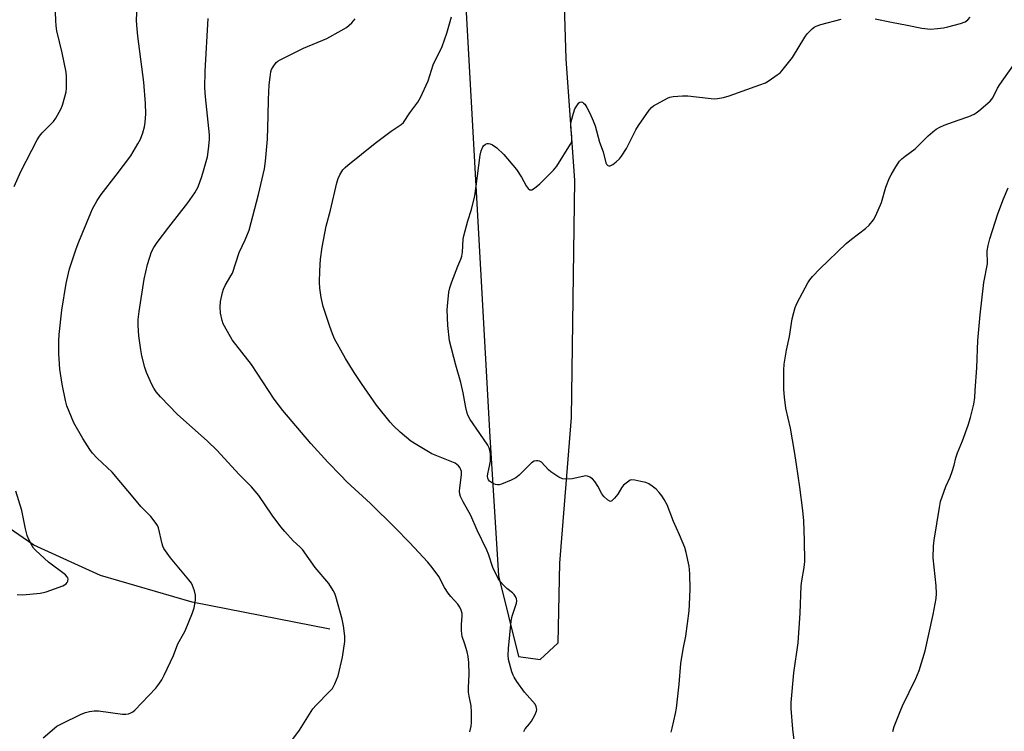
# Model space of a CAD drawing. Units: inches. Extents: x 1183769 to 1189769, y 529458 to 533458.
# Drawn here: x 1185879 to 1186210, y 530178 to 530418 of the extents above; entities that cross this region are included whole.
import ezdxf

# ---------------------------------------------------------------- set-up
doc = ezdxf.new("R2010")
doc.units = ezdxf.units.IN
doc.header["$MEASUREMENT"] = 0
for name, color, linetype in [('HYDRO-Single Line Stream', 4, 'Continuous'), ('NTRL-Farm Land', 3, 'Continuous'), ('Undefined', 1, 'Continuous')]:
    doc.layers.add(name, color=color, linetype=linetype)

msp = doc.modelspace()

# ---------------------------------------------------------------- linework, layer by layer
at = {"layer": 'HYDRO-Single Line Stream'}
msp.add_lwpolyline([(1185983.07, 530212.7), (1185936.77, 530221.82), (1185906.05, 530230.77), (1185883.63, 530240.95), (1185857.64, 530258.79), (1185809.49, 530310.68), (1185756.29, 530386.14), (1185741.02, 530414.8), (1185690.87, 530496.2), (1185653.04, 530552.94), (1185607.55, 530605.79), (1185572.74, 530635.66), (1185549.7, 530649.83), (1185524.9, 530655.39), (1185500.4, 530657.32), (1185436.75, 530654.36), (1185417.58, 530659.2), (1185386.21, 530669.81), (1185366.44, 530679.97), (1185290.54, 530708.95), (1185260.87, 530723.86), (1185219.36, 530739.54), (1185144.25, 530773.05), (1185129.63, 530777.82)], dxfattribs=at)
at = {"layer": 'NTRL-Farm Land'}
msp.add_polyline3d([(1186025.72, 530476.46, 0), (1186036.82, 530277.4, 0), (1186039.7, 530230.59, 0), (1186046.45, 530203.47, 0), (1186053.77, 530202.55, 0), (1186059.75, 530208.12, 0), (1186060.32, 530234.88, 0), (1186064.23, 530283.87, 0), (1186065.37, 530363.6, 0), (1186062.43, 530404.49, 0), (1186060.76, 530458.61, 0)], dxfattribs=at)
at = {"layer": 'Undefined'}
for points, elevation in [([(1186139.45, 530172.69), (1186138.65, 530179.03), (1186138.07, 530186), (1186138.04, 530188), (1186138.97, 530198.06), (1186140.47, 530208.06), (1186141.16, 530218.06), (1186141.48, 530227.3), (1186141.68, 530228.92), (1186142.49, 530233.45), (1186142.66, 530235.44), (1186142.61, 530242.48), (1186142.3, 530249.14), (1186142.01, 530252.66), (1186141, 530260.44), (1186139.84, 530268.1), (1186139.26, 530272.49), (1186137.89, 530280.34), (1186136.27, 530287.04), (1186135.81, 530290.74), (1186135.58, 530293.31), (1186135.61, 530299.79), (1186135.77, 530301.85), (1186136.56, 530306.52), (1186137.58, 530311.11), (1186138.42, 530317.01), (1186138.94, 530319.21), (1186139.4, 530320.83), (1186140.12, 530322.42), (1186143.71, 530329.15), (1186144.32, 530330.14), (1186145.25, 530331.28), (1186147.68, 530333.86), (1186156.6, 530342.39), (1186158.32, 530343.86), (1186163.12, 530347.39), (1186164.31, 530348.58), (1186165.72, 530350.31), (1186166.55, 530351.85), (1186168.43, 530356.21), (1186169.91, 530361.29), (1186171.16, 530364.48), (1186171.68, 530365.52), (1186172.89, 530367.57), (1186173.83, 530369.08), (1186174.53, 530370.03), (1186175.33, 530370.82), (1186176.42, 530371.73), (1186179.77, 530374.26), (1186184.11, 530378.61), (1186185.66, 530379.95), (1186186.83, 530380.82), (1186188.01, 530381.47), (1186189.53, 530382.13), (1186194.19, 530383.87), (1186197.78, 530385.12), (1186199.55, 530385.91), (1186200.26, 530386.32), (1186201.2, 530387.02), (1186204.99, 530390.28), (1186205.82, 530391.38), (1186207.41, 530394.59), (1186208.18, 530395.86), (1186218.78, 530410.77)], 326), ([(1186172.27, 530178.34), (1186172.71, 530179.98), (1186174.7, 530185.07), (1186175.52, 530186.93), (1186179.99, 530196.12), (1186181.09, 530198.79), (1186183.12, 530205.45), (1186185.86, 530217.6), (1186186.77, 530223.03), (1186186.91, 530224.72), (1186186.79, 530227.23), (1186185.82, 530236.72), (1186185.94, 530240.58), (1186186.14, 530242.61), (1186187.88, 530253.57), (1186188.32, 530255.6), (1186190.02, 530260.67), (1186191.48, 530263.85), (1186192.17, 530265.71), (1186192.87, 530267.87), (1186193.44, 530270.36), (1186193.96, 530271.97), (1186195.7, 530276.03), (1186197.57, 530281.31), (1186198.33, 530283.86), (1186199.43, 530288.41), (1186199.76, 530290.62), (1186199.95, 530292.96), (1186200.48, 530300.55), (1186200.84, 530309.82), (1186201.58, 530318.44), (1186202.86, 530329.3), (1186204.08, 530335.55), (1186204.1, 530336.52), (1186203.9, 530338.97), (1186203.95, 530339.97), (1186204.29, 530341.68), (1186204.86, 530343.94), (1186207.52, 530352.35), (1186209.39, 530357.37), (1186211.02, 530361.12)], 328)]:
    msp.add_lwpolyline(points, dxfattribs=dict(at, elevation=elevation))
for points in [[(1185876.96, 530361.58, 314), (1185879.22, 530366.64, 314), (1185884.69, 530377.28, 314), (1185885.48, 530378.5, 314), (1185886.35, 530379.64, 314), (1185890.17, 530383.46, 314), (1185891.02, 530384.54, 314), (1185891.6, 530385.53, 314), (1185892.64, 530387.58, 314), (1185893.21, 530388.91, 314), (1185894.06, 530391.7, 314), (1185894.48, 530393.39, 314), (1185894.59, 530394.53, 314), (1185894.61, 530396.25, 314), (1185894.57, 530398.55, 314), (1185894.43, 530399.98, 314), (1185893.13, 530406.48, 314), (1185891.31, 530413.9, 314), (1185891.06, 530415.58, 314), (1185890.95, 530417.36, 314), (1185890.66, 530426.13, 314)], [(1185886.71, 530176.15, 316), (1185891.38, 530180.05, 316), (1185892.9, 530180.91, 316), (1185899.55, 530184.1, 316), (1185900.92, 530184.65, 316), (1185902.33, 530185.03, 316), (1185903.91, 530185.24, 316), (1185905.31, 530185.22, 316), (1185913.39, 530184.16, 316), (1185914.55, 530184.09, 316), (1185915.37, 530184.23, 316), (1185916.16, 530184.53, 316), (1185916.9, 530184.94, 316), (1185917.56, 530185.48, 316), (1185924.55, 530192.84, 316), (1185925.64, 530194.2, 316), (1185926.62, 530195.64, 316), (1185927.41, 530197.2, 316), (1185930.49, 530203.85, 316), (1185931.94, 530207.81, 316), (1185933.9, 530211.12, 316), (1185934.44, 530212.17, 316), (1185936.89, 530218.19, 316), (1185937.47, 530219.86, 316), (1185937.88, 530222.44, 316), (1185937.94, 530224.17, 316), (1185937.63, 530225.55, 316), (1185936.95, 530227.44, 316), (1185936.56, 530228.19, 316), (1185935.74, 530229.31, 316), (1185929.54, 530236.67, 316), (1185927.34, 530239.86, 316), (1185926.97, 530240.63, 316), (1185926.72, 530241.42, 316), (1185925.47, 530246.73, 316), (1185925.17, 530247.54, 316), (1185924.75, 530248.29, 316), (1185922.96, 530250.59, 316), (1185919.61, 530254, 316), (1185918.1, 530255.69, 316), (1185909.89, 530265.47, 316), (1185904.89, 530270.19, 316), (1185903.26, 530271.92, 316), (1185902.42, 530273.11, 316), (1185900.06, 530276.82, 316), (1185897.08, 530282.08, 316), (1185895.42, 530285.9, 316), (1185894.67, 530287.84, 316), (1185894.25, 530289.56, 316), (1185893.11, 530295.08, 316), (1185892.39, 530300.1, 316), (1185892.07, 530303.55, 316), (1185892, 530305.29, 316), (1185892.02, 530309.68, 316), (1185892.15, 530311.74, 316), (1185892.99, 530320, 316), (1185894.49, 530328.94, 316), (1185895.21, 530332.4, 316), (1185895.58, 530333.82, 316), (1185897.81, 530340.56, 316), (1185898.68, 530342.93, 316), (1185902.7, 530352.71, 316), (1185903.34, 530354.04, 316), (1185904.9, 530356.85, 316), (1185906.19, 530358.81, 316), (1185911.24, 530365.34, 316), (1185916.15, 530371.86, 316), (1185918.58, 530375.89, 316), (1185919.43, 530377.43, 316), (1185920.25, 530379.6, 316), (1185920.82, 530381.56, 316), (1185921.02, 530383.02, 316), (1185921.22, 530385.97, 316), (1185921.11, 530389.43, 316), (1185920.54, 530396.59, 316), (1185918.54, 530412.1, 316), (1185918.22, 530415.8, 316), (1185918.14, 530417.52, 316), (1185918.48, 530424.58, 316)], [(1185968, 530172.13, 318), (1185972.85, 530178.79, 318), (1185977.38, 530185.88, 318), (1185978.47, 530187.11, 318), (1185982.97, 530191.7, 318), (1185983.93, 530192.79, 318), (1185984.78, 530194.28, 318), (1185985.86, 530196.97, 318), (1185987.29, 530203.3, 318), (1185988.06, 530208.55, 318), (1185988.16, 530210.3, 318), (1185987.67, 530213.81, 318), (1185987.17, 530216.12, 318), (1185985.12, 530223.7, 318), (1185984.72, 530224.75, 318), (1185984.19, 530225.74, 318), (1185982.68, 530228.11, 318), (1185978.19, 530233.43, 318), (1185973.83, 530239.45, 318), (1185973.09, 530240.26, 318), (1185970.72, 530242.45, 318), (1185967.95, 530245.5, 318), (1185966.64, 530247.07, 318), (1185963.65, 530251, 318), (1185959.17, 530257.66, 318), (1185956.78, 530260.56, 318), (1185952.53, 530264.77, 318), (1185945.22, 530272.8, 318), (1185941.81, 530276.08, 318), (1185931.91, 530284.89, 318), (1185926.18, 530290.82, 318), (1185924.75, 530292.56, 318), (1185923.97, 530293.7, 318), (1185923.29, 530295.01, 318), (1185921.43, 530299.03, 318), (1185920.86, 530300.67, 318), (1185919.94, 530304.57, 318), (1185919.58, 530306.61, 318), (1185918.9, 530311.35, 318), (1185918.68, 530314.82, 318), (1185918.66, 530316.84, 318), (1185918.95, 530319.51, 318), (1185920.67, 530330.38, 318), (1185921.76, 530335.32, 318), (1185923.18, 530339.62, 318), (1185923.91, 530341.01, 318), (1185925.09, 530342.67, 318), (1185928.94, 530347.84, 318), (1185935.34, 530356.02, 318), (1185937.75, 530359.4, 318), (1185938.78, 530361.44, 318), (1185940.06, 530364.91, 318), (1185940.67, 530366.82, 318), (1185941.94, 530371.53, 318), (1185942.3, 530374.14, 318), (1185942.58, 530377.4, 318), (1185942.62, 530378.87, 318), (1185941.24, 530391.71, 318), (1185941.11, 530394.7, 318), (1185941.18, 530400.33, 318), (1185942.14, 530418.02, 318)], [(1186030.16, 530178.18, 320), (1186030.53, 530180.09, 320), (1186030.67, 530181.2, 320), (1186030.69, 530184.96, 320), (1186030.56, 530186.94, 320), (1186029.87, 530190.13, 320), (1186029.66, 530191.53, 320), (1186029.67, 530192.97, 320), (1186029.92, 530197.58, 320), (1186029.75, 530201.55, 320), (1186029.52, 530203.46, 320), (1186029.2, 530205.1, 320), (1186028.48, 530207.61, 320), (1186027.55, 530210.27, 320), (1186027.37, 530211.08, 320), (1186027.29, 530212.23, 320), (1186027.29, 530214.28, 320), (1186027.54, 530217.11, 320), (1186027.55, 530217.93, 320), (1186027.24, 530219.04, 320), (1186026.73, 530220.1, 320), (1186026.05, 530221.07, 320), (1186023.75, 530223.68, 320), (1186022.86, 530224.81, 320), (1186021.65, 530226.75, 320), (1186019.68, 530230.47, 320), (1186017.5, 530233.46, 320), (1186016.04, 530235.24, 320), (1186009.81, 530241.88, 320), (1186005.02, 530246.79, 320), (1185996.7, 530254.94, 320), (1185988.83, 530262.27, 320), (1185986.73, 530264.37, 320), (1185982.45, 530268.86, 320), (1185976.64, 530275.14, 320), (1185967.24, 530286.24, 320), (1185964.31, 530290.07, 320), (1185956.76, 530301.67, 320), (1185950.25, 530309.95, 320), (1185947.64, 530314.61, 320), (1185947.26, 530315.42, 320), (1185946.9, 530316.5, 320), (1185946.29, 530318.99, 320), (1185946.16, 530320.93, 320), (1185946.32, 530322.88, 320), (1185946.97, 530325.94, 320), (1185947.33, 530327.01, 320), (1185947.93, 530328.28, 320), (1185949.84, 530331.47, 320), (1185950.32, 530332.43, 320), (1185952.64, 530339.36, 320), (1185954.66, 530343.57, 320), (1185956.01, 530346.87, 320), (1185959.14, 530358.82, 320), (1185961.1, 530367.53, 320), (1185961.49, 530370.02, 320), (1185962.1, 530377.44, 320), (1185962.37, 530385.33, 320), (1185962.41, 530390.8, 320), (1185962.66, 530395.75, 320), (1185962.97, 530398.35, 320), (1185963.27, 530400.05, 320), (1185963.52, 530400.85, 320), (1185964.03, 530401.84, 320), (1185964.99, 530403.19, 320), (1185965.63, 530403.73, 320), (1185966.38, 530404.17, 320), (1185974.27, 530408.11, 320), (1185982.08, 530411.26, 320), (1185986.89, 530413.95, 320), (1185988.62, 530415.02, 320), (1185990.41, 530416.57, 320), (1185991.56, 530417.92, 320)], [(1186048.25, 530178.32, 322), (1186048.68, 530179.22, 322), (1186050.17, 530180.88, 322), (1186050.83, 530181.79, 322), (1186051.99, 530183.8, 322), (1186052.54, 530185.1, 322), (1186052.61, 530185.64, 322), (1186052.55, 530186.19, 322), (1186052.4, 530186.74, 322), (1186052.02, 530187.46, 322), (1186048.48, 530191.57, 322), (1186045.93, 530195.07, 322), (1186044.99, 530196.51, 322), (1186044.63, 530197.29, 322), (1186044.26, 530198.38, 322), (1186043.11, 530202.56, 322), (1186043.02, 530203.98, 322), (1186043.11, 530206.26, 322), (1186043.96, 530215.43, 322), (1186044.31, 530217.11, 322), (1186045.82, 530221.4, 322), (1186045.92, 530222.2, 322), (1186045.78, 530222.95, 322), (1186045.48, 530223.68, 322), (1186045.02, 530224.36, 322), (1186044.4, 530224.96, 322), (1186042.57, 530226.38, 322), (1186041.52, 530227.34, 322), (1186040.38, 530228.59, 322), (1186039.58, 530229.77, 322), (1186037.88, 530233.48, 322), (1186036.41, 530237.91, 322), (1186035.87, 530239.25, 322), (1186032.58, 530246, 322), (1186030.5, 530250.87, 322), (1186027.92, 530255.49, 322), (1186027.03, 530257.27, 322), (1186026.75, 530258.06, 322), (1186026.64, 530259.06, 322), (1186026.74, 530260.23, 322), (1186027.35, 530264.64, 322), (1186027.31, 530265.71, 322), (1186027.01, 530266.65, 322), (1186026.77, 530267.07, 322), (1186026.25, 530267.67, 322), (1186025.16, 530268.47, 322), (1186017.31, 530271.71, 322), (1186012.28, 530274.68, 322), (1186010.33, 530275.97, 322), (1186006.67, 530278.93, 322), (1186004.44, 530281.05, 322), (1186003.3, 530282.35, 322), (1185998.71, 530288.01, 322), (1185993.69, 530295.27, 322), (1185991.23, 530299.06, 322), (1185988.36, 530303.68, 322), (1185984.63, 530310.36, 322), (1185983.92, 530311.96, 322), (1185983.02, 530314.42, 322), (1185980.87, 530321.17, 322), (1185980.11, 530324.25, 322), (1185979.72, 530327.37, 322), (1185979.63, 530329.41, 322), (1185979.73, 530333.24, 322), (1185979.97, 530337.09, 322), (1185980.45, 530341.18, 322), (1185981.88, 530348.2, 322), (1185983.3, 530353.6, 322), (1185985.47, 530362.75, 322), (1185985.88, 530364.19, 322), (1185986.44, 530365.45, 322), (1185987.41, 530367.1, 322), (1185988.21, 530367.97, 322), (1185989.09, 530368.75, 322), (1185998.25, 530376.11, 322), (1186003.64, 530380.19, 322), (1186007.05, 530382.39, 322), (1186007.81, 530383.1, 322), (1186009.9, 530386.3, 322), (1186012.59, 530389.93, 322), (1186013.51, 530391.42, 322), (1186016.1, 530397.13, 322), (1186017.8, 530402.44, 322), (1186020.85, 530408.61, 322), (1186022.37, 530413.09, 322), (1186023.97, 530418.59, 322)], [(1186097.76, 530178.05, 324), (1186098.14, 530179.47, 324), (1186099.2, 530184.38, 324), (1186099.51, 530186.1, 324), (1186100.5, 530194.2, 324), (1186100.97, 530201.16, 324), (1186101.76, 530206.02, 324), (1186102.68, 530210.3, 324), (1186103.77, 530218.9, 324), (1186103.94, 530220.95, 324), (1186104.18, 530226.2, 324), (1186104.03, 530231.24, 324), (1186103.94, 530232.72, 324), (1186103.77, 530233.89, 324), (1186102.81, 530238.5, 324), (1186102.36, 530240.19, 324), (1186100.59, 530244.44, 324), (1186098.59, 530248.9, 324), (1186096.4, 530254.47, 324), (1186095.43, 530256.33, 324), (1186094.63, 530257.58, 324), (1186093.71, 530258.69, 324), (1186092.7, 530259.75, 324), (1186091.4, 530260.81, 324), (1186090.25, 530261.58, 324), (1186089.21, 530261.99, 324), (1186087.54, 530262.41, 324), (1186085.58, 530262.82, 324), (1186084.49, 530262.89, 324), (1186083.99, 530262.77, 324), (1186083.53, 530262.52, 324), (1186082.63, 530261.85, 324), (1186081.79, 530261.08, 324), (1186081.04, 530260.21, 324), (1186079.81, 530258.14, 324), (1186078.75, 530256.75, 324), (1186077.79, 530255.83, 324), (1186077.39, 530255.68, 324), (1186077.19, 530255.7, 324), (1186076.36, 530256.14, 324), (1186075.16, 530257.27, 324), (1186074.51, 530258.21, 324), (1186073.14, 530260.74, 324), (1186072.1, 530262.41, 324), (1186071.37, 530263.24, 324), (1186070.45, 530263.86, 324), (1186069.7, 530264.17, 324), (1186068.91, 530264.23, 324), (1186068.09, 530264.09, 324), (1186064.49, 530263.2, 324), (1186062.71, 530263.1, 324), (1186061.26, 530263.26, 324), (1186060, 530263.85, 324), (1186057.36, 530265.56, 324), (1186056.5, 530266.3, 324), (1186054.15, 530268.81, 324), (1186053.49, 530269.23, 324), (1186053.01, 530269.33, 324), (1186052.51, 530269.31, 324), (1186051.75, 530269.14, 324), (1186050.83, 530268.59, 324), (1186046.7, 530264.53, 324), (1186045.61, 530263.61, 324), (1186044.05, 530262.8, 324), (1186040.76, 530261.43, 324), (1186039.92, 530261.23, 324), (1186039.43, 530261.21, 324), (1186038.69, 530261.33, 324), (1186038.15, 530261.54, 324), (1186037.39, 530261.97, 324), (1186036.72, 530262.51, 324), (1186036.41, 530262.89, 324), (1186036.16, 530263.46, 324), (1186036.07, 530264.15, 324), (1186036.15, 530264.95, 324), (1186036.86, 530268.07, 324), (1186037.03, 530269.21, 324), (1186037.05, 530271.53, 324), (1186036.88, 530272.94, 324), (1186036.61, 530273.69, 324), (1186036.12, 530274.63, 324), (1186033.45, 530278.46, 324), (1186030.26, 530283.26, 324), (1186029.58, 530284.46, 324), (1186029.24, 530285.34, 324), (1186028.8, 530287.19, 324), (1186027.89, 530292.22, 324), (1186027.09, 530295.7, 324), (1186025.44, 530301.44, 324), (1186023.32, 530309.62, 324), (1186022.74, 530314.84, 324), (1186022.55, 530320.06, 324), (1186022.67, 530322.53, 324), (1186023.08, 530326.06, 324), (1186023.34, 530327.51, 324), (1186024.02, 530329.48, 324), (1186026.12, 530334.77, 324), (1186027.13, 530337.07, 324), (1186027.45, 530338.09, 324), (1186027.62, 530339.51, 324), (1186027.91, 530343.81, 324), (1186028.07, 530344.92, 324), (1186029.43, 530350.02, 324), (1186030.63, 530353.86, 324), (1186031.79, 530358.42, 324), (1186032.28, 530361.64, 324), (1186033.58, 530372.13, 324), (1186033.91, 530373.56, 324), (1186034.44, 530374.84, 324), (1186034.75, 530375.27, 324), (1186035.39, 530375.76, 324), (1186035.89, 530375.96, 324), (1186036.42, 530376.01, 324), (1186036.97, 530375.92, 324), (1186037.77, 530375.61, 324), (1186039.17, 530374.55, 324), (1186041.54, 530372.3, 324), (1186045.77, 530367.29, 324), (1186047.5, 530364.74, 324), (1186049.08, 530361.72, 324), (1186049.69, 530360.83, 324), (1186050.24, 530360.43, 324), (1186050.92, 530360.46, 324), (1186051.85, 530360.96, 324), (1186053.61, 530362.41, 324), (1186058.25, 530367.03, 324), (1186059.29, 530368.44, 324), (1186063.97, 530375.75, 324), (1186064.34, 530376.66, 324), (1186064.44, 530377.43, 324), (1186064.41, 530378.28, 324), (1186064.01, 530381.69, 324), (1186064.04, 530382.55, 324), (1186064.2, 530383.4, 324), (1186064.97, 530386.26, 324), (1186065.44, 530387.61, 324), (1186066.24, 530389.01, 324), (1186066.75, 530389.63, 324), (1186067.12, 530389.91, 324), (1186067.51, 530389.99, 324), (1186067.93, 530389.86, 324), (1186068.33, 530389.6, 324), (1186068.71, 530389.24, 324), (1186069.48, 530388.06, 324), (1186070.41, 530386.25, 324), (1186071.61, 530383.63, 324), (1186072.23, 530381.96, 324), (1186073.63, 530376.47, 324), (1186074.86, 530373.23, 324), (1186075.78, 530369.49, 324), (1186076, 530369.07, 324), (1186076.48, 530368.63, 324), (1186076.87, 530368.48, 324), (1186077.29, 530368.49, 324), (1186078.2, 530368.96, 324), (1186079.32, 530369.84, 324), (1186080.37, 530370.81, 324), (1186081.08, 530371.7, 324), (1186082.77, 530374.35, 324), (1186085.92, 530380.57, 324), (1186086.77, 530382.1, 324), (1186090.38, 530387.26, 324), (1186091.16, 530388.14, 324), (1186091.85, 530388.66, 324), (1186096.49, 530391.28, 324), (1186097.3, 530391.61, 324), (1186098.42, 530391.81, 324), (1186101.61, 530392.05, 324), (1186103.35, 530392.09, 324), (1186110.18, 530391.24, 324), (1186112.22, 530391.06, 324), (1186113.36, 530391.13, 324), (1186115.32, 530391.47, 324), (1186117.2, 530392, 324), (1186127.56, 530395.69, 324), (1186129.44, 530396.45, 324), (1186130.72, 530397.21, 324), (1186133.44, 530399.05, 324), (1186134.37, 530399.79, 324), (1186134.96, 530400.41, 324), (1186138.52, 530404.97, 324), (1186142.7, 530411.71, 324), (1186143.52, 530412.92, 324), (1186145.11, 530414.58, 324), (1186145.77, 530415.12, 324), (1186146.45, 530415.51, 324), (1186148.08, 530416.05, 324), (1186154.9, 530417.76, 324)], [(1186166.32, 530417.97, 324), (1186171.82, 530416.78, 324), (1186177.11, 530415.84, 324), (1186181.97, 530414.84, 324), (1186184.9, 530414.47, 324), (1186187.23, 530414.63, 324), (1186189.25, 530414.9, 324), (1186190.69, 530415.2, 324), (1186194.99, 530416.35, 324), (1186196.58, 530416.96, 324), (1186197.45, 530417.55, 324), (1186198.22, 530418.44, 324)], [(1185878.01, 530224.31, 314), (1185879.95, 530224.2, 314), (1185885.73, 530224.81, 314), (1185886.87, 530225.01, 314), (1185887.72, 530225.25, 314), (1185893.3, 530227.24, 314), (1185894.45, 530227.98, 314), (1185894.78, 530228.37, 314), (1185894.99, 530228.81, 314), (1185895.09, 530229.51, 314), (1185894.98, 530229.97, 314), (1185894.74, 530230.4, 314), (1185894.23, 530231, 314), (1185888.58, 530235.27, 314), (1185884.23, 530239.14, 314), (1185883.47, 530239.97, 314), (1185883, 530240.71, 314), (1185881.94, 530242.8, 314), (1185881.4, 530244.16, 314), (1185880.85, 530246.48, 314), (1185879.59, 530252.61, 314), (1185877.59, 530259.09, 314)]]:
    msp.add_polyline3d(points, dxfattribs=at)

doc.saveas('drawing.dxf')
